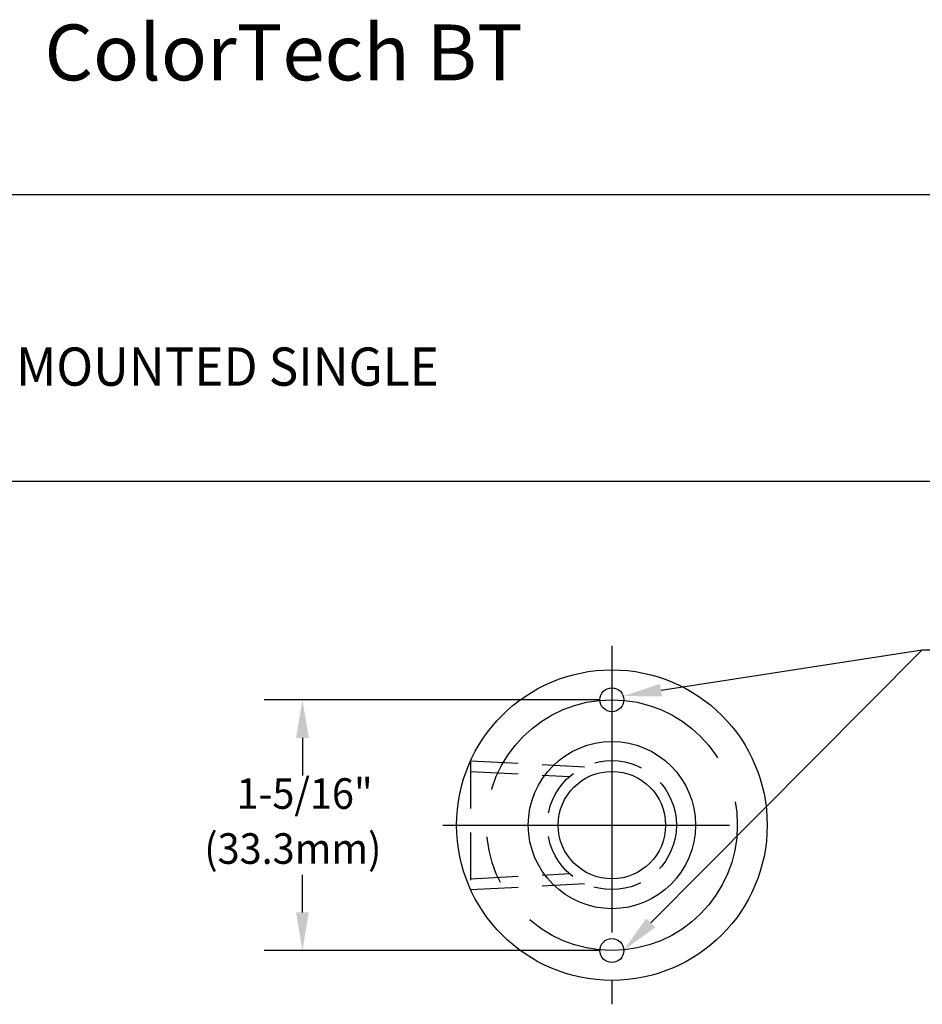
# Model space of a CAD drawing. Extents: x 1.2 to 16.5, y 0.7 to 20.8.
# Drawn here: x 7.2 to 11.9, y 15.1 to 20.3 of the extents above; entities that cross this region are included whole.
import ezdxf
from ezdxf.enums import TextEntityAlignment as Align

# ---------------------------------------------------------------- set-up
doc = ezdxf.new("R2010")
doc.units = 0
doc.header["$LTSCALE"] = 2
doc.header["$MEASUREMENT"] = 0
doc.linetypes.add('CENTER2', pattern=[1.125, 0.75, -0.125, 0.125, -0.125])
doc.linetypes.add('HIDDEN2', pattern=[0.1875, 0.125, -0.0625])
doc.layers.get('0').update_dxf_attribs({"linetype": 'CONTINUOUS'})
doc.layers.get('DEFPOINTS').update_dxf_attribs({"linetype": 'CONTINUOUS'})
for name, color, linetype in [('BORDER', 7, 'CONTINUOUS'), ('CENTER', 1, 'CENTER2'), ('DIM', 7, 'CONTINUOUS'), ('HIDDEN', 3, 'HIDDEN2')]:
    doc.layers.add(name, color=color, linetype=linetype)
doc.styles.add('PLATE', font='MyriadPro-Regular.ttf')
doc.styles.add('ROMAND', font='MyriadPro-Regular.ttf')
doc.styles.get("Standard").update_dxf_attribs({"font": 'MyriadPro-Regular.ttf'})

# ---------------------------------------------------------------- blocks, each defined once
blk = doc.blocks.new('WTITLE')
for p, q in [((-7.7035, -0.8247), (-0.0785, -0.8247)), ((-7.7035, -1.5747), (-0.0785, -1.5747))]:
    blk.add_line(p, q)
at = {"color": 4, "insert": (-4.6747, -0.3802), "char_height": 0.146168, "attachment_point": 1}
blk.add_mtext_dynamic_manual_height_columns('ColorTech BT', width=1.82523, gutter_width=0.5, heights=[0], dxfattribs=at)
at = {"style": 'PLATE', "width": 0.95}
for tag, p, height in [('PLATE1', (-7.7035, -1.0247), 0.14), ('DESC1', (-7.7035, -1.1847), 0.1), ('DESC1', (-7.7035, -1.3447), 0.1), ('DESC1', (-7.7035, -1.5047), 0.1), ('PLATE2', (-7.7035, -1.7747), 0.14), ('DESC2', (-7.7035, -1.9347), 0.1), ('DESC2', (-7.7035, -2.0947), 0.1), ('DESC2', (-7.7035, -2.2547), 0.1), ('DWG', (-4.331, -10.063), 0.14), ('REV', (-1.7936, -10.0611), 0.1)]:
    blk.add_attdef(tag, p, '', height=height, dxfattribs=at)
blk = doc.blocks.new('A$C089A0BCF')
at = {"layer": 'HIDDEN'}
for p, q in [((-0.7393, 0.337), (-0.1429, 0.3057)), ((-0.7393, 0.337), (-0.7393, -0.337)), ((-0.7393, 0.2809), (-0.2224, 0.2538)), ((-0.7393, -0.2809), (-0.2224, -0.2538)), ((-0.7393, -0.337), (-0.1429, -0.3057))]:
    blk.add_line(p, q, dxfattribs=at)

msp = doc.modelspace()

# ---------------------------------------------------------------- linework, layer by layer
at = {"color": 2}
for p, q in [((10.4811, 15.5392), (11.9002, 16.9672)), ((10.5348, 16.7568), (11.9002, 16.9672)), ((11.9002, 16.9672), (12.1002, 16.9672))]:
    msp.add_line(p, q, dxfattribs=at)
at = {"color": 2, "linetype": 'ByBlock'}
for p, q in [((10.2152, 16.7069), (8.4588, 16.7069)), ((8.6588, 16.5069), (8.6588, 16.3107)), ((8.6588, 15.5944), (8.6588, 15.7907)), ((10.2152, 15.3944), (8.4588, 15.3944))]:
    msp.add_line(p, q, dxfattribs=at)
for centre, radius in [((10.2777, 16.7069), 0.0625), ((10.2777, 16.0507), 0.4375), ((10.2777, 16.0507), 0.281), ((10.2777, 15.3944), 0.0625)]:
    msp.add_circle(centre, radius)
at = {"color": 2}
for points in [[(10.5399, 16.7239), (10.5297, 16.7898), (10.3371, 16.7264)], [(10.5048, 15.5158), (10.4575, 15.5627), (10.3402, 15.3974)]]:
    msp.add_solid(points, dxfattribs=at)
at = {"color": 2, "linetype": 'ByBlock'}
for points in [[(8.6255, 16.5069), (8.6921, 16.5069), (8.6588, 16.7069)], [(8.6255, 15.5944), (8.6921, 15.5944), (8.6588, 15.3944)]]:
    msp.add_solid(points, dxfattribs=at)
at = {"layer": 'CENTER'}
for p, q in [((10.2777, 16.9882), (10.2777, 15.1132)), ((9.3928, 16.0507), (11.1428, 16.0507))]:
    msp.add_line(p, q, dxfattribs=at)
msp.add_circle((10.2777, 16.0507), 0.6562, dxfattribs=at)
at = {"layer": 'DEFPOINTS', "color": 0, "linetype": 'ByBlock'}
for p in [(10.2152, 16.7069), (10.2777, 16.0507), (10.2777, 16.0507), (10.2777, 16.0507), (10.2777, 16.0507), (10.2777, 16.0507), (10.2777, 16.0507), (10.2777, 16.0507), (10.2777, 16.0507), (10.2777, 16.0507), (10.2777, 16.0507), (10.2777, 16.0507), (10.2777, 16.0507), (8.6588, 15.3944), (10.2152, 15.3944), (10.2777, 15.2928)]:
    msp.add_point(p, dxfattribs=at)
at = {"layer": 'DIM'}
msp.add_circle((10.2777, 16.0507), 0.8125, dxfattribs=at)
at = {"layer": 'HIDDEN'}
msp.add_circle((10.2777, 16.0507), 0.3375, dxfattribs=at)

# ---------------------------------------------------------------- block references
msp.add_blockref('A$C089A0BCF', (10.2777, 16.0507))
at = {"layer": 'BORDER'}
ref = msp.add_blockref('WTITLE', (16.6582, 21.0005), dxfattribs=dict(at, xscale=2, yscale=2, zscale=2))
ref.add_attrib('DESC1', 'LABORATORY WATER VALVE FITTING, OVERHEAD MOUNTED SINGLE', (1.2512, 18.35), dxfattribs={"layer": '0', "height": 0.2, "style": 'PLATE', "width": 0.95})

# ---------------------------------------------------------------- texts
at = {"linetype": 'ByBlock', "style": 'ROMAND', "width": 0.95}
for s, p in [('1-5/16"', (8.6705, 16.1953)), ('(33.3mm)', (8.6087, 15.9075))]:
    msp.add_text(s, height=0.16, dxfattribs=at).set_placement(p, align=Align.MIDDLE)

doc.saveas('drawing.dxf')
